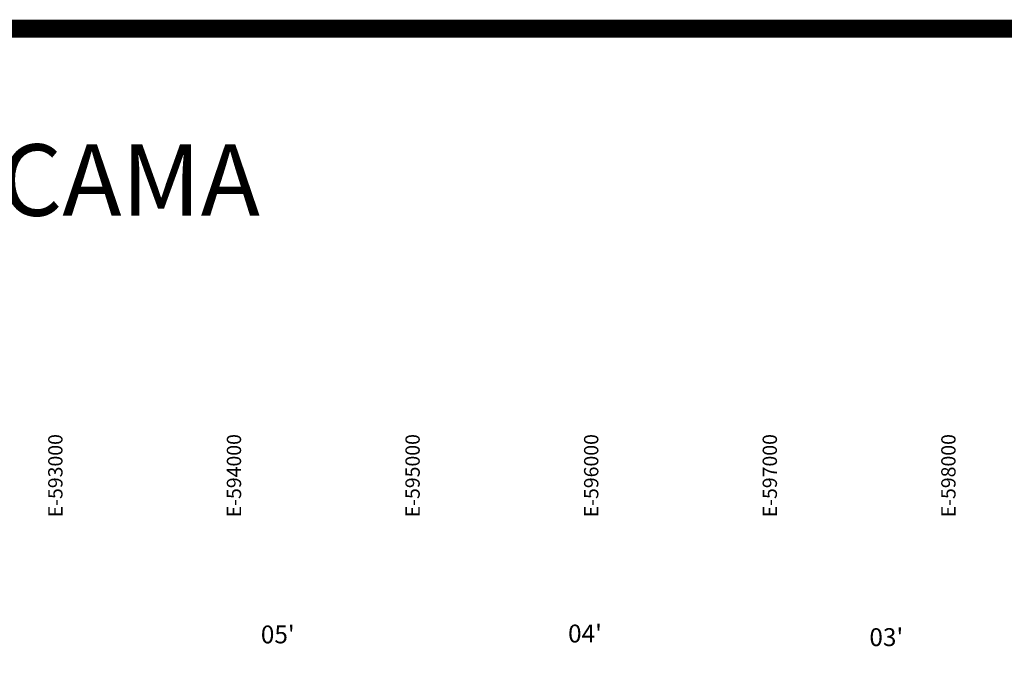
# Model space of a CAD drawing. Extents: x 575013 to 604360, y 7446985 to 7487648.
# Drawn here: x 592680 to 598193, y 7484101 to 7487648 of the extents above; entities that cross this region are included whole.
import ezdxf

# ---------------------------------------------------------------- set-up
doc = ezdxf.new("R2010")
doc.units = 0
doc.header["$MEASUREMENT"] = 0
doc.layers.add('LAYER06', color=7, linetype='CONTINUOUS')
doc.layers.add('LAYER07', color=7, linetype='CONTINUOUS')
doc.styles.get("Standard").update_dxf_attribs({"font": 'txt', "height": 75})
doc.styles.add('STYLE1', font='swisscbo.ttf')

msp = doc.modelspace()

# ---------------------------------------------------------------- linework, layer by layer
at = {"layer": 'LAYER06', "color": 7}
msp.add_lwpolyline([(575062.8, 7487597.9, 100, 100, 0), (604310, 7487597.9, 100, 100, 0), (604310, 7447034.8, 100, 100, 0), (575062.8, 7447034.8, 100, 100, 0)], format="xyseb", close=True, dxfattribs=at)

# ---------------------------------------------------------------- texts
at = {"layer": 'LAYER06', "insert": (587671.3, 7486950.4), "char_height": 400, "attachment_point": 1, "style": 'STYLE1'}
msp.add_mtext('\\fArial|b1|i0|c0|p34;SAN PEDRO DE ATACAMA', dxfattribs=at)
at = {"layer": 'LAYER07', "color": 7}
for s, p in [('E-593000', (592920, 7484862.6)), ('E-594000', (593920, 7484862.6)), ('E-595000', (594920, 7484862.6)), ('E-596000', (595920, 7484862.6)), ('E-597000', (596920, 7484862.6)), ('E-598000', (597920, 7484862.6))]:
    msp.add_text(s, height=80, rotation=90, dxfattribs=at).set_placement(p)
at = {"layer": 'LAYER07', "color": 7, "char_height": 100, "attachment_point": 1}
for s, insert, width in [("05'", (594030.5, 7484256.8), 620.558), ("04'", (595750.6, 7484261.9), 463.487), ("03'", (597437.5, 7484241.5), 491.811)]:
    msp.add_mtext(s, dxfattribs=dict(at, insert=insert, width=width))

doc.saveas('drawing.dxf')
